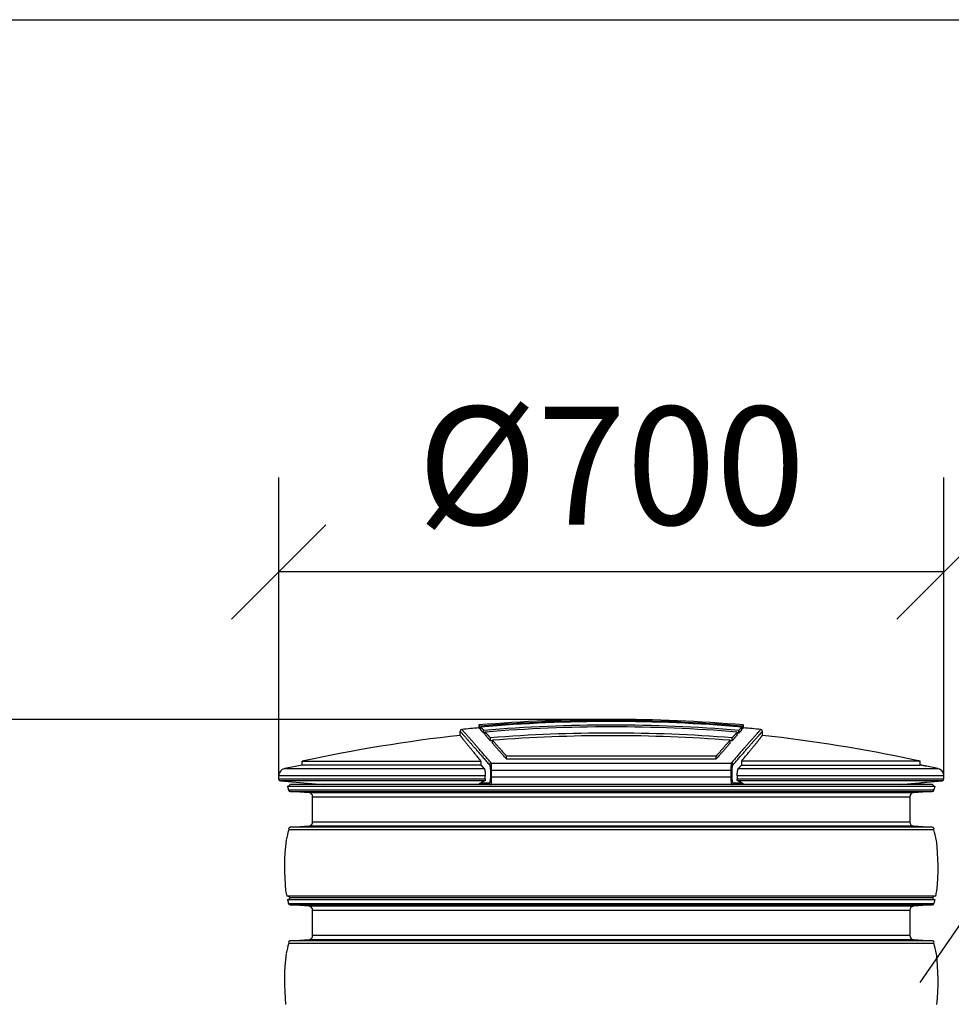
# Model space of a CAD drawing. Extents: x 0 to 21009, y -2 to 14850.
# Drawn here: x 5200 to 6185, y 13808 to 14850 of the extents above; entities that cross this region are included whole.
import ezdxf

# ---------------------------------------------------------------- set-up
doc = ezdxf.new("R2010")
doc.units = 0
doc.header["$LTSCALE"] = 500
doc.header["$PDMODE"] = 32
doc.header["$PDSIZE"] = 1
doc.layers.get('0').update_dxf_attribs({"color": 1, "linetype": 'CONTINUOUS'})
doc.layers.get('DEFPOINTS').update_dxf_attribs({"linetype": 'CONTINUOUS'})
for name, color, linetype in [('LOMAKE', 7, 'CONTINUOUS'), ('MITOITUS', 1, 'CONTINUOUS'), ('VIEHYT', 6, 'CONTINUOUS'), ('VIEMLAIT', 3, 'CONTINUOUS'), ('VIMERK', 7, 'CONTINUOUS')]:
    doc.layers.add(name, color=color, linetype=linetype)
doc.styles.add('SIMPLEX', font='SIMPLEX')
doc.styles.add('SIMPLEX07', font='SIMPLEX', dxfattribs={"width": 0.7})
doc.dimstyles.new('HALKAISIJA', dxfattribs={"dimscale": 50, "dimtxt": 2.5, "dimasz": 2, "dimexe": 2, "dimexo": 0, "dimgap": 1, "dimtad": 1, "dimdec": 0, "dimzin": 12, "dimdsep": 46, "dimtxsty": 'SIMPLEX07', "dimblk": 'OBLIQUE', "dimcen": 0, "dimclrt": 7, "dimadec": 0, "dimazin": 0, "dimtfac": 1, "dimtdec": 0, "dimtmove": 0, "dimatfit": 3, "dimfxl": 0, "dimtolj": 1, "dimtzin": 0, "dimarcsym": 0})
doc.dimstyles.new('NORMAALI', dxfattribs={"dimscale": 50, "dimtxt": 2.5, "dimasz": 2, "dimexe": 2, "dimexo": 0, "dimgap": 1, "dimtad": 1, "dimdec": 0, "dimzin": 12, "dimdsep": 46, "dimtxsty": 'SIMPLEX', "dimblk": 'OBLIQUE', "dimcen": 0, "dimclrt": 7, "dimadec": 0, "dimazin": 3, "dimtfac": 1, "dimtdec": 0, "dimtmove": 0, "dimatfit": 3, "dimfxl": 0, "dimtolj": 1, "dimtzin": 0, "dimarcsym": 0})

# ---------------------------------------------------------------- blocks, each defined once
blk = doc.blocks.new('lomake')
at = {"layer": 'LOMAKE'}
blk.add_line((0, 1), (1, 1), dxfattribs=at)
blk = doc.blocks.new('_Oblique')
at = {"color": 0, "linetype": 'ByBlock', "lineweight": -2}
blk.add_line((-0.5, -0.5), (0.5, 0.5), dxfattribs=at)
blk = doc.blocks.new('*D20')
at = {"layer": 'DEFPOINTS', "color": 0}
for p in [(5473.7, 14265.7), (5473.7, 14046.8), (6177.7, 14046.8)]:
    blk.add_point(p, dxfattribs=at)
at = {"layer": 'MITOITUS', "color": 0, "lineweight": -2}
for p, q in [((5473.7, 14046.8), (5473.7, 14365.7)), ((6177.7, 14046.8), (6177.7, 14365.7)), ((6177.7, 14265.7), (5473.7, 14265.7))]:
    blk.add_line(p, q, dxfattribs=at)
at = {"layer": 'MITOITUS', "color": 0, "lineweight": -2, "xscale": 100, "yscale": 100, "zscale": 100, "rotation": 180}
blk.add_blockref('_Oblique', (5473.7, 14265.7), dxfattribs=at)
at = {"layer": 'MITOITUS', "color": 0, "lineweight": -2, "xscale": 100, "yscale": 100, "zscale": 100}
blk.add_blockref('_Oblique', (6177.7, 14265.7), dxfattribs=at)
at = {"layer": 'MITOITUS', "color": 7, "insert": (5825.7, 14378.2), "char_height": 125, "attachment_point": 5, "style": 'SIMPLEX07'}
blk.add_mtext('\\A1;%%C700', dxfattribs=at)
blk = doc.blocks.new('*D26')
at = {"layer": 'DEFPOINTS', "color": 0}
for p in [(4140.2, 14109.8), (5825.7, 14109.8), (5379.3, 11933.3)]:
    blk.add_point(p, dxfattribs=at)
at = {"layer": 'MITOITUS', "color": 0, "lineweight": -2}
for p, q in [((5825.7, 14109.8), (4040.2, 14109.8)), ((4140.2, 11933.3), (4140.2, 14109.8)), ((5379.3, 11933.3), (4040.2, 11933.3))]:
    blk.add_line(p, q, dxfattribs=at)
at = {"layer": 'MITOITUS', "color": 0, "lineweight": -2, "xscale": 100, "yscale": 100, "zscale": 100}
for p, rotation in [((4140.2, 14109.8), 90), ((4140.2, 11933.3), 270)]:
    blk.add_blockref('_Oblique', p, dxfattribs=dict(at, rotation=rotation))
at = {"layer": 'MITOITUS', "color": 7, "insert": (4027.7, 13021.6), "char_height": 125, "attachment_point": 5, "rotation": 90, "style": 'SIMPLEX'}
blk.add_mtext('\\A1;2170', dxfattribs=at)
blk = doc.blocks.new('Pw_sailio_2m3_paaty')
at = {"layer": 'VIEMLAIT', "flags": 128}
for points in [[(306.4, 2170.5), (306.4, 2170.5), (306.4, 2170.5), (306.4, 2170.4), (306.4, 2170.4), (306.4, 2170.4), (306.5, 2170.4), (306.5, 2170.3), (306.5, 2170.3), (306.6, 2170.3), (306.6, 2170.2), (306.6, 2170.2), (306.7, 2170.1), (306.7, 2170.1), (306.8, 2170), (306.8, 2169.9), (306.9, 2169.9), (307, 2169.8), (307, 2169.8), (307.1, 2169.7), (307.1, 2169.6), (307.2, 2169.5), (307.3, 2169.5), (307.4, 2169.4), (307.4, 2169.3)], [(308.2, 2168.4), (308.3, 2168.3), (308.4, 2168.2), (308.5, 2168.1), (308.6, 2167.9), (308.7, 2167.8), (308.9, 2167.7), (309, 2167.5), (309.1, 2167.4), (309.2, 2167.3), (309.4, 2167.1), (309.5, 2167), (309.6, 2166.8), (309.8, 2166.7), (309.9, 2166.5), (310, 2166.4), (310.2, 2166.2), (310.3, 2166), (310.5, 2165.9), (310.6, 2165.7), (310.8, 2165.5), (310.9, 2165.3), (311.1, 2165.2), (311.3, 2165), (311.4, 2164.8)], [(584.5, 2168.4), (584.4, 2168.3), (584.2, 2168.2), (584.1, 2168.1), (584, 2167.9), (583.9, 2167.8), (583.8, 2167.7), (583.7, 2167.5), (583.6, 2167.4), (583.4, 2167.3), (583.3, 2167.1), (583.2, 2167), (583, 2166.8), (582.9, 2166.7), (582.8, 2166.5), (582.6, 2166.4), (582.5, 2166.2), (582.3, 2166), (582.2, 2165.9), (582, 2165.7), (581.9, 2165.5), (581.7, 2165.3), (581.6, 2165.2), (581.4, 2165), (581.2, 2164.8)], [(586.3, 2170.5), (586.3, 2170.5), (586.3, 2170.5), (586.3, 2170.4), (586.2, 2170.4), (586.2, 2170.4), (586.2, 2170.4), (586.2, 2170.3), (586.1, 2170.3), (586.1, 2170.3), (586, 2170.2), (586, 2170.2), (586, 2170.1), (585.9, 2170.1), (585.9, 2170), (585.8, 2169.9), (585.8, 2169.9), (585.7, 2169.8), (585.6, 2169.8), (585.6, 2169.7), (585.5, 2169.6), (585.4, 2169.5), (585.4, 2169.5), (585.3, 2169.4), (585.2, 2169.3)], [(286.3, 2163.9), (286.3, 2163.9), (286.4, 2163.8), (286.4, 2163.8), (286.4, 2163.7), (286.5, 2163.7), (286.6, 2163.6), (286.6, 2163.5), (286.7, 2163.4), (286.8, 2163.3), (287, 2163.2), (287.1, 2163), (287.2, 2162.8), (287.4, 2162.7), (287.6, 2162.5), (287.7, 2162.3), (287.9, 2162.1), (288.1, 2161.8), (288.4, 2161.6), (288.6, 2161.3), (288.8, 2161), (289.1, 2160.7), (289.4, 2160.4), (289.6, 2160.1), (289.9, 2159.8), (290.2, 2159.4), (290.6, 2159.1), (290.9, 2158.7), (291.2, 2158.3), (291.6, 2157.9), (292, 2157.5), (292.3, 2157.1), (292.7, 2156.6), (293.1, 2156.2), (293.6, 2155.7), (294, 2155.2), (294.4, 2154.7), (294.9, 2154.2), (295.4, 2153.7), (295.8, 2153.1), (296.3, 2152.6), (296.8, 2152), (297.3, 2151.4), (297.9, 2150.8), (298.4, 2150.2), (299, 2149.6), (299.5, 2148.9), (300.1, 2148.3), (300.7, 2147.6), (301.3, 2146.9), (301.9, 2146.2), (302.5, 2145.5), (303.2, 2144.8), (303.8, 2144), (304.5, 2143.3), (305.1, 2142.5), (305.8, 2141.7), (306.5, 2140.9), (307.2, 2140.1), (307.9, 2139.3), (308.7, 2138.5), (309.4, 2137.6), (310.2, 2136.8), (310.9, 2135.9), (311.7, 2135), (312.5, 2134.1), (313.3, 2133.2), (314.1, 2132.2), (314.9, 2131.3), (315.8, 2130.3), (316.6, 2129.4), (317.5, 2128.4)], [(286.3, 2159.5), (286.3, 2159.5), (286.4, 2159.5), (286.4, 2159.5), (286.4, 2159.4), (286.5, 2159.3), (286.6, 2159.2), (286.6, 2159.1), (286.7, 2159), (286.8, 2158.9), (287, 2158.7), (287.1, 2158.6), (287.3, 2158.4), (287.4, 2158.2), (287.6, 2157.9), (287.8, 2157.7), (288, 2157.5), (288.2, 2157.2), (288.4, 2156.9), (288.6, 2156.6), (288.9, 2156.3), (289.2, 2156), (289.4, 2155.6), (289.7, 2155.3), (290, 2154.9), (290.3, 2154.5), (290.7, 2154.1), (291, 2153.7), (291.4, 2153.2), (291.7, 2152.8), (292.1, 2152.3), (292.5, 2151.8), (292.9, 2151.3), (293.3, 2150.8), (293.7, 2150.3), (294.2, 2149.7), (294.6, 2149.2), (295.1, 2148.6), (295.6, 2148), (296.1, 2147.4), (296.6, 2146.8), (297.1, 2146.1), (297.6, 2145.5), (298.1, 2144.8), (298.7, 2144.1), (299.3, 2143.4), (299.8, 2142.7), (300.4, 2142), (301, 2141.3), (301.6, 2140.5), (302.3, 2139.7), (302.9, 2139), (303.5, 2138.2), (304.2, 2137.4), (304.9, 2136.5), (305.6, 2135.7), (306.3, 2134.8), (307, 2134), (307.7, 2133.1), (308.4, 2132.2)], [(319.3, 2130.3), (318.4, 2131.3), (317.6, 2132.3), (316.7, 2133.3), (315.9, 2134.2), (315.1, 2135.1), (314.3, 2136.1), (313.5, 2137), (312.7, 2137.8), (312, 2138.7), (311.2, 2139.6), (310.5, 2140.4), (309.7, 2141.3), (309, 2142.1), (308.3, 2142.9), (307.6, 2143.7), (306.9, 2144.5), (306.3, 2145.3), (305.6, 2146), (305, 2146.7), (304.3, 2147.5), (303.7, 2148.2), (303.1, 2148.9), (302.5, 2149.6), (301.9, 2150.2), (301.3, 2150.9), (300.8, 2151.5), (300.2, 2152.2), (299.7, 2152.8), (299.2, 2153.4), (298.6, 2154), (298.1, 2154.5), (297.6, 2155.1), (297.2, 2155.6), (296.7, 2156.2), (296.2, 2156.7), (295.8, 2157.2), (295.4, 2157.7), (294.9, 2158.1), (294.5, 2158.6), (294.1, 2159.1), (293.8, 2159.5), (293.4, 2159.9), (293, 2160.3), (292.7, 2160.7), (292.4, 2161.1), (292, 2161.4), (291.7, 2161.8), (291.4, 2162.1), (291.2, 2162.4), (290.9, 2162.7), (290.6, 2163), (290.4, 2163.3), (290.2, 2163.6), (289.9, 2163.8), (289.7, 2164), (289.5, 2164.3), (289.4, 2164.5), (289.2, 2164.7), (289, 2164.8), (288.9, 2165), (288.8, 2165.1), (288.6, 2165.3), (288.5, 2165.4), (288.4, 2165.5), (288.4, 2165.6), (288.3, 2165.7), (288.2, 2165.7), (288.2, 2165.8), (288.2, 2165.8), (288.1, 2165.8), (288.1, 2165.9)], [(311.4, 2161.8), (311.3, 2161.9), (311.1, 2162.1), (310.9, 2162.3), (310.8, 2162.5), (310.6, 2162.7), (310.5, 2162.8), (310.3, 2163), (310.2, 2163.2), (310, 2163.3), (309.9, 2163.5), (309.8, 2163.7), (309.6, 2163.8), (309.5, 2164), (309.4, 2164.1), (309.2, 2164.2), (309.1, 2164.4), (309, 2164.5), (308.9, 2164.7), (308.7, 2164.8), (308.6, 2164.9), (308.5, 2165), (308.4, 2165.2), (308.3, 2165.3), (308.2, 2165.4)], [(313, 2163), (313.2, 2162.8), (313.4, 2162.6), (313.6, 2162.4), (313.8, 2162.1), (314, 2161.9), (314.2, 2161.7), (314.4, 2161.4), (314.6, 2161.2), (314.8, 2161), (315, 2160.7), (315.3, 2160.5), (315.5, 2160.2), (315.7, 2160), (315.9, 2159.7), (316.2, 2159.4), (316.4, 2159.2), (316.6, 2158.9), (316.9, 2158.6), (317.1, 2158.4), (317.4, 2158.1), (317.6, 2157.8), (317.9, 2157.5), (318.1, 2157.2), (318.4, 2156.9)], [(318.4, 2153.9), (318.1, 2154.2), (317.9, 2154.5), (317.6, 2154.8), (317.4, 2155), (317.1, 2155.3), (316.9, 2155.6), (316.6, 2155.9), (316.4, 2156.1), (316.2, 2156.4), (315.9, 2156.7), (315.7, 2156.9), (315.5, 2157.2), (315.3, 2157.4), (315, 2157.7), (314.8, 2157.9), (314.6, 2158.2), (314.4, 2158.4), (314.2, 2158.7), (314, 2158.9), (313.8, 2159.1), (313.6, 2159.4), (313.4, 2159.6), (313.2, 2159.8), (313, 2160)], [(604.5, 2165.9), (604.5, 2165.8), (604.5, 2165.8), (604.5, 2165.8), (604.4, 2165.7), (604.4, 2165.7), (604.3, 2165.6), (604.2, 2165.5), (604.1, 2165.4), (604, 2165.3), (603.9, 2165.1), (603.8, 2165), (603.6, 2164.8), (603.5, 2164.7), (603.3, 2164.5), (603.1, 2164.3), (602.9, 2164), (602.7, 2163.8), (602.5, 2163.6), (602.3, 2163.3), (602, 2163), (601.8, 2162.7), (601.5, 2162.4), (601.2, 2162.1), (600.9, 2161.8), (600.6, 2161.4), (600.3, 2161.1), (600, 2160.7), (599.6, 2160.3), (599.3, 2159.9), (598.9, 2159.5), (598.5, 2159.1), (598.1, 2158.6), (597.7, 2158.1), (597.3, 2157.7), (596.9, 2157.2), (596.4, 2156.7), (596, 2156.2), (595.5, 2155.6), (595, 2155.1), (594.5, 2154.5), (594, 2154), (593.5, 2153.4), (593, 2152.8), (592.4, 2152.2), (591.9, 2151.5), (591.3, 2150.9), (590.7, 2150.2), (590.2, 2149.6), (589.6, 2148.9), (588.9, 2148.2), (588.3, 2147.5), (587.7, 2146.7), (587, 2146), (586.4, 2145.3), (585.7, 2144.5), (585, 2143.7), (584.3, 2142.9), (583.6, 2142.1), (582.9, 2141.3), (582.2, 2140.4), (581.4, 2139.6), (580.7, 2138.7), (579.9, 2137.8), (579.1, 2137), (578.4, 2136.1), (577.6, 2135.1), (576.7, 2134.2), (575.9, 2133.3), (575.1, 2132.3), (574.2, 2131.3), (573.4, 2130.3)], [(579.7, 2163), (579.5, 2162.8), (579.3, 2162.6), (579.1, 2162.4), (578.9, 2162.1), (578.7, 2161.9), (578.5, 2161.7), (578.3, 2161.4), (578.1, 2161.2), (577.8, 2161), (577.6, 2160.7), (577.4, 2160.5), (577.2, 2160.2), (577, 2160), (576.7, 2159.7), (576.5, 2159.4), (576.3, 2159.2), (576, 2158.9), (575.8, 2158.6), (575.5, 2158.4), (575.3, 2158.1), (575, 2157.8), (574.8, 2157.5), (574.5, 2157.2), (574.3, 2156.9)], [(579.7, 2160), (579.5, 2159.8), (579.3, 2159.6), (579.1, 2159.4), (578.9, 2159.1), (578.7, 2158.9), (578.5, 2158.7), (578.3, 2158.4), (578.1, 2158.2), (577.8, 2157.9), (577.6, 2157.7), (577.4, 2157.4), (577.2, 2157.2), (576.9, 2156.9), (576.7, 2156.7), (576.5, 2156.4), (576.3, 2156.1), (576, 2155.9), (575.8, 2155.6), (575.5, 2155.3), (575.3, 2155), (575, 2154.8), (574.8, 2154.5), (574.5, 2154.2), (574.3, 2153.9)], [(575.2, 2128.4), (576.1, 2129.4), (576.9, 2130.3), (577.7, 2131.3), (578.6, 2132.2), (579.4, 2133.2), (580.2, 2134.1), (581, 2135), (581.7, 2135.9), (582.5, 2136.8), (583.2, 2137.6), (584, 2138.5), (584.7, 2139.3), (585.4, 2140.1), (586.1, 2140.9), (586.8, 2141.7), (587.5, 2142.5), (588.2, 2143.3), (588.9, 2144), (589.5, 2144.8), (590.1, 2145.5), (590.8, 2146.2), (591.4, 2146.9), (592, 2147.6), (592.6, 2148.3), (593.1, 2148.9), (593.7, 2149.6), (594.2, 2150.2), (594.8, 2150.8), (595.3, 2151.4), (595.8, 2152), (596.3, 2152.6), (596.8, 2153.1), (597.3, 2153.7), (597.8, 2154.2), (598.2, 2154.7), (598.7, 2155.2), (599.1, 2155.7), (599.5, 2156.2), (599.9, 2156.6), (600.3, 2157.1), (600.7, 2157.5), (601.1, 2157.9), (601.4, 2158.3), (601.8, 2158.7), (602.1, 2159.1), (602.4, 2159.4), (602.7, 2159.8), (603, 2160.1), (603.3, 2160.4), (603.6, 2160.7), (603.8, 2161), (604.1, 2161.3), (604.3, 2161.6), (604.5, 2161.8), (604.7, 2162.1), (604.9, 2162.3), (605.1, 2162.5), (605.3, 2162.7), (605.4, 2162.8), (605.6, 2163), (605.7, 2163.2), (605.8, 2163.3), (605.9, 2163.4), (606, 2163.5), (606.1, 2163.6), (606.2, 2163.7), (606.2, 2163.7), (606.3, 2163.8), (606.3, 2163.8), (606.3, 2163.9), (606.3, 2163.9)], [(584.5, 2165.4), (584.4, 2165.3), (584.2, 2165.2), (584.1, 2165), (584, 2164.9), (583.9, 2164.8), (583.8, 2164.7), (583.7, 2164.5), (583.6, 2164.4), (583.4, 2164.2), (583.3, 2164.1), (583.2, 2164), (583, 2163.8), (582.9, 2163.6), (582.8, 2163.5), (582.6, 2163.3), (582.5, 2163.2), (582.3, 2163), (582.2, 2162.8), (582, 2162.7), (581.9, 2162.5), (581.7, 2162.3), (581.6, 2162.1), (581.4, 2161.9), (581.2, 2161.8)], [(584.2, 2132.2), (585, 2133.1), (585.7, 2134), (586.4, 2134.8), (587.1, 2135.7), (587.8, 2136.5), (588.5, 2137.4), (589.1, 2138.2), (589.8, 2139), (590.4, 2139.8), (591, 2140.5), (591.6, 2141.3), (592.2, 2142), (592.8, 2142.7), (593.4, 2143.4), (594, 2144.1), (594.5, 2144.8), (595.1, 2145.5), (595.6, 2146.1), (596.1, 2146.8), (596.6, 2147.4), (597.1, 2148), (597.6, 2148.6), (598, 2149.2), (598.5, 2149.7), (598.9, 2150.3), (599.4, 2150.8), (599.8, 2151.3), (600.2, 2151.8), (600.6, 2152.3), (600.9, 2152.8), (601.3, 2153.2), (601.7, 2153.7), (602, 2154.1), (602.3, 2154.5), (602.6, 2154.9), (602.9, 2155.3), (603.2, 2155.6), (603.5, 2156), (603.8, 2156.3), (604, 2156.6), (604.2, 2156.9), (604.5, 2157.2), (604.7, 2157.5), (604.9, 2157.7), (605.1, 2157.9), (605.2, 2158.2), (605.4, 2158.4), (605.6, 2158.6), (605.7, 2158.7), (605.8, 2158.9), (605.9, 2159), (606, 2159.1), (606.1, 2159.2), (606.2, 2159.3), (606.2, 2159.4), (606.3, 2159.5), (606.3, 2159.5), (606.3, 2159.5), (606.3, 2159.5)], [(320.7, 2154.3), (321.2, 2153.7), (321.7, 2153.1), (322.3, 2152.5), (322.8, 2151.9), (323.3, 2151.3), (323.9, 2150.7), (324.5, 2150), (325, 2149.4), (325.6, 2148.7), (326.2, 2148), (326.8, 2147.4), (327.4, 2146.7), (328, 2146), (328.6, 2145.3), (329.3, 2144.5), (329.9, 2143.8), (330.5, 2143.1), (331.2, 2142.3), (331.8, 2141.6), (332.5, 2140.8), (333.2, 2140.1), (333.9, 2139.3), (334.6, 2138.5), (335.2, 2137.7)], [(335.2, 2134.6), (334.6, 2135.4), (333.9, 2136.2), (333.2, 2137), (332.5, 2137.8), (331.9, 2138.5), (331.2, 2139.3), (330.5, 2140), (329.9, 2140.8), (329.3, 2141.5), (328.6, 2142.2), (328, 2142.9), (327.4, 2143.6), (326.8, 2144.3), (326.2, 2145), (325.6, 2145.7), (325, 2146.3), (324.4, 2147), (323.9, 2147.6), (323.3, 2148.3), (322.8, 2148.9), (322.2, 2149.5), (321.7, 2150.1), (321.2, 2150.7), (320.7, 2151.3)], [(572, 2154.3), (571.5, 2153.7), (570.9, 2153.1), (570.4, 2152.5), (569.9, 2151.9), (569.3, 2151.3), (568.8, 2150.7), (568.2, 2150), (567.6, 2149.4), (567, 2148.7), (566.5, 2148), (565.9, 2147.4), (565.3, 2146.7), (564.6, 2146), (564, 2145.3), (563.4, 2144.5), (562.8, 2143.8), (562.1, 2143.1), (561.5, 2142.3), (560.8, 2141.6), (560.1, 2140.8), (559.5, 2140.1), (558.8, 2139.3), (558.1, 2138.5), (557.4, 2137.7)], [(572, 2151.3), (571.5, 2150.7), (570.9, 2150.1), (570.4, 2149.5), (569.9, 2148.9), (569.3, 2148.3), (568.8, 2147.6), (568.2, 2147), (567.6, 2146.3), (567.1, 2145.7), (566.5, 2145), (565.9, 2144.3), (565.3, 2143.6), (564.6, 2142.9), (564, 2142.2), (563.4, 2141.5), (562.8, 2140.8), (562.1, 2140), (561.5, 2139.3), (560.8, 2138.5), (560.1, 2137.8), (559.5, 2137), (558.8, 2136.2), (558.1, 2135.4), (557.4, 2134.6)], [(308.4, 2128.2), (308.6, 2128), (308.7, 2127.9), (308.8, 2127.7), (309, 2127.6), (309.1, 2127.4), (309.3, 2127.3), (309.4, 2127.1), (309.5, 2127), (309.7, 2126.8), (309.8, 2126.7), (309.9, 2126.5), (310.1, 2126.4), (310.2, 2126.2), (310.4, 2126.1), (310.5, 2125.9), (310.7, 2125.8), (310.8, 2125.6), (310.9, 2125.5), (311.1, 2125.3), (311.2, 2125.2), (311.4, 2125), (311.5, 2124.9), (311.7, 2124.7), (311.8, 2124.6)], [(317.5, 2128.4), (317.5, 2128.3), (317.6, 2128.2), (317.6, 2128.1), (317.7, 2128), (317.8, 2127.8), (317.8, 2127.7), (317.9, 2127.5), (317.9, 2127.3), (318, 2127.1), (318, 2126.9), (318.1, 2126.6), (318.1, 2126.4), (318.2, 2126.1), (318.2, 2125.8), (318.2, 2125.6), (318.3, 2125.3), (318.3, 2124.9), (318.3, 2124.6), (318.3, 2124.3), (318.4, 2123.9), (318.4, 2123.6), (318.4, 2123.2), (318.4, 2122.9), (318.4, 2122.5)], [(319.7, 2122.5), (319.7, 2123), (319.7, 2123.5), (319.7, 2124), (319.7, 2124.4), (319.7, 2124.9), (319.7, 2125.3), (319.7, 2125.7), (319.6, 2126.2), (319.6, 2126.6), (319.6, 2126.9), (319.6, 2127.3), (319.6, 2127.7), (319.5, 2128), (319.5, 2128.3), (319.5, 2128.6), (319.5, 2128.9), (319.5, 2129.1), (319.4, 2129.4), (319.4, 2129.6), (319.4, 2129.8), (319.4, 2129.9), (319.3, 2130.1), (319.3, 2130.2), (319.3, 2130.3)], [(573.4, 2130.3), (573.4, 2130.2), (573.3, 2130.1), (573.3, 2129.9), (573.3, 2129.8), (573.3, 2129.6), (573.2, 2129.4), (573.2, 2129.1), (573.2, 2128.9), (573.2, 2128.6), (573.1, 2128.3), (573.1, 2128), (573.1, 2127.7), (573.1, 2127.3), (573, 2126.9), (573, 2126.6), (573, 2126.2), (573, 2125.7), (573, 2125.3), (573, 2124.9), (573, 2124.4), (573, 2124), (573, 2123.5), (573, 2123), (573, 2122.5)], [(574.3, 2122.5), (574.3, 2122.9), (574.3, 2123.2), (574.3, 2123.6), (574.3, 2123.9), (574.3, 2124.3), (574.3, 2124.6), (574.4, 2124.9), (574.4, 2125.3), (574.4, 2125.6), (574.5, 2125.8), (574.5, 2126.1), (574.5, 2126.4), (574.6, 2126.6), (574.6, 2126.9), (574.7, 2127.1), (574.7, 2127.3), (574.8, 2127.5), (574.8, 2127.7), (574.9, 2127.8), (575, 2128), (575, 2128.1), (575.1, 2128.2), (575.1, 2128.3), (575.2, 2128.4)], [(580.8, 2124.6), (581, 2124.7), (581.1, 2124.9), (581.3, 2125), (581.4, 2125.2), (581.6, 2125.3), (581.7, 2125.5), (581.9, 2125.6), (582, 2125.8), (582.1, 2125.9), (582.3, 2126.1), (582.4, 2126.2), (582.6, 2126.4), (582.7, 2126.5), (582.8, 2126.7), (583, 2126.8), (583.1, 2127), (583.3, 2127.1), (583.4, 2127.3), (583.5, 2127.4), (583.7, 2127.6), (583.8, 2127.7), (584, 2127.9), (584.1, 2128), (584.2, 2128.2)], [(771.3, 2132.6), (771.4, 2132.6), (771.5, 2132.6), (771.6, 2132.5), (771.6, 2132.5), (771.7, 2132.5), (771.8, 2132.5), (771.9, 2132.5), (771.9, 2132.5), (772, 2132.4), (772.1, 2132.4), (772.2, 2132.4), (772.3, 2132.4), (772.3, 2132.4), (772.4, 2132.4), (772.5, 2132.3), (772.6, 2132.3), (772.6, 2132.3), (772.7, 2132.3), (772.8, 2132.3), (772.9, 2132.3), (773, 2132.2), (773, 2132.2), (773.1, 2132.2), (773.2, 2132.2)], [(773.2, 2132.2), (773.1, 2132.2), (773, 2132.2), (773, 2132.2), (772.9, 2132.3), (772.8, 2132.3), (772.7, 2132.3), (772.6, 2132.3), (772.6, 2132.3), (772.5, 2132.3), (772.4, 2132.4), (772.3, 2132.4), (772.3, 2132.4), (772.2, 2132.4), (772.1, 2132.4), (772, 2132.4), (771.9, 2132.5), (771.9, 2132.5), (771.8, 2132.5), (771.7, 2132.5), (771.6, 2132.5), (771.6, 2132.5), (771.5, 2132.6), (771.4, 2132.6), (771.3, 2132.6)], [(776.3, 2127.6), (776.2, 2127.6), (776, 2127.7), (775.9, 2127.7), (775.7, 2127.7), (775.6, 2127.7), (775.4, 2127.8), (775.3, 2127.8), (775.2, 2127.8), (775, 2127.9), (774.9, 2127.9), (774.7, 2127.9), (774.6, 2127.9), (774.4, 2128), (774.3, 2128), (774.2, 2128), (774, 2128), (773.9, 2128.1), (773.8, 2128.1), (773.7, 2128.1), (773.6, 2128.1), (773.5, 2128.2), (773.4, 2128.2), (773.3, 2128.2), (773.2, 2128.2)], [(780.3, 2126.8), (780.3, 2126.8), (780.3, 2126.8), (780.3, 2126.8), (780.2, 2126.8), (780.1, 2126.9), (780.1, 2126.9), (780, 2126.9), (779.9, 2126.9), (779.7, 2126.9), (779.6, 2127), (779.4, 2127), (779.3, 2127), (779.1, 2127.1), (779, 2127.1), (778.8, 2127.1), (778.6, 2127.2), (778.4, 2127.2), (778.1, 2127.2), (777.9, 2127.3), (777.7, 2127.3), (777.5, 2127.4), (777.2, 2127.4), (777, 2127.5), (776.7, 2127.5)], [(311.8, 2124.6), (311.9, 2124.5), (312, 2124.4), (312, 2124.2), (312.1, 2124.1), (312.2, 2123.9), (312.3, 2123.7), (312.3, 2123.5), (312.4, 2123.2), (312.5, 2122.9), (312.5, 2122.7), (312.6, 2122.3), (312.7, 2122), (312.7, 2121.6), (312.8, 2121.3), (312.8, 2120.9), (312.9, 2120.5), (312.9, 2120), (312.9, 2119.6), (313, 2119.1), (313, 2118.7), (313, 2118.2), (313, 2117.7), (313, 2117.2), (313, 2116.7)], [(318.4, 2115.5), (318.4, 2115.1), (318.4, 2114.7), (318.4, 2114.2), (318.4, 2113.8), (318.3, 2113.4), (318.3, 2113.1), (318.3, 2112.7), (318.2, 2112.3), (318.2, 2112), (318.1, 2111.7), (318.1, 2111.4), (318, 2111.1), (317.9, 2110.8), (317.9, 2110.6), (317.8, 2110.4), (317.8, 2110.2), (317.7, 2110), (317.6, 2109.9), (317.5, 2109.8), (317.5, 2109.7), (317.4, 2109.6), (317.3, 2109.5), (317.3, 2109.5), (317.2, 2109.5)], [(319.1, 2107.5), (319.2, 2107.5), (319.2, 2107.6), (319.2, 2107.6), (319.3, 2107.7), (319.3, 2107.9), (319.3, 2108), (319.4, 2108.2), (319.4, 2108.5), (319.4, 2108.7), (319.5, 2109), (319.5, 2109.3), (319.5, 2109.6), (319.5, 2110), (319.6, 2110.4), (319.6, 2110.8), (319.6, 2111.3), (319.6, 2111.7), (319.7, 2112.2), (319.7, 2112.7), (319.7, 2113.3), (319.7, 2113.8), (319.7, 2114.4), (319.7, 2114.9), (319.7, 2115.5)], [(573, 2115.5), (573, 2114.9), (573, 2114.4), (573, 2113.8), (573, 2113.3), (573, 2112.7), (573, 2112.2), (573, 2111.7), (573, 2111.3), (573.1, 2110.8), (573.1, 2110.4), (573.1, 2110), (573.1, 2109.6), (573.2, 2109.3), (573.2, 2109), (573.2, 2108.7), (573.3, 2108.5), (573.3, 2108.2), (573.3, 2108), (573.3, 2107.9), (573.4, 2107.7), (573.4, 2107.6), (573.4, 2107.6), (573.5, 2107.5), (573.5, 2107.5)], [(575.5, 2109.5), (575.4, 2109.5), (575.3, 2109.5), (575.3, 2109.6), (575.2, 2109.7), (575.1, 2109.8), (575, 2109.9), (575, 2110), (574.9, 2110.2), (574.8, 2110.4), (574.8, 2110.6), (574.7, 2110.8), (574.6, 2111.1), (574.6, 2111.4), (574.5, 2111.7), (574.5, 2112), (574.4, 2112.3), (574.4, 2112.7), (574.4, 2113.1), (574.3, 2113.4), (574.3, 2113.8), (574.3, 2114.2), (574.3, 2114.7), (574.3, 2115.1), (574.3, 2115.5)], [(579.6, 2116.7), (579.6, 2117.2), (579.6, 2117.7), (579.6, 2118.2), (579.7, 2118.7), (579.7, 2119.1), (579.7, 2119.6), (579.8, 2120), (579.8, 2120.5), (579.8, 2120.9), (579.9, 2121.3), (579.9, 2121.6), (580, 2122), (580.1, 2122.3), (580.1, 2122.7), (580.2, 2122.9), (580.2, 2123.2), (580.3, 2123.5), (580.4, 2123.7), (580.5, 2123.9), (580.5, 2124.1), (580.6, 2124.2), (580.7, 2124.4), (580.8, 2124.5), (580.8, 2124.6)], [(306.8, 2107.5), (306.4, 2107.6), (306.3, 2107.7), (306.2, 2107.8), (306.3, 2107.9), (306.3, 2108), (306.4, 2108.1), (306.5, 2108.2), (306.6, 2108.3), (306.6, 2108.3), (306.7, 2108.4), (306.8, 2108.5), (306.9, 2108.5), (307, 2108.6), (307.1, 2108.7), (307.2, 2108.8), (307.3, 2108.8), (307.5, 2108.9), (307.6, 2109), (307.7, 2109.1), (307.9, 2109.2), (308, 2109.3), (308.2, 2109.3), (308.4, 2109.4), (308.5, 2109.5)], [(312.7, 2111.5), (312.5, 2111.4), (312.3, 2111.3), (312.2, 2111.3), (312, 2111.2), (311.8, 2111.1), (311.6, 2111), (311.4, 2110.9), (311.3, 2110.8), (311.1, 2110.8), (310.9, 2110.7), (310.7, 2110.6), (310.6, 2110.5), (310.4, 2110.4), (310.2, 2110.3), (310.1, 2110.3), (309.9, 2110.2), (309.7, 2110.1), (309.5, 2110), (309.4, 2109.9), (309.2, 2109.8), (309, 2109.8), (308.9, 2109.7), (308.7, 2109.6), (308.5, 2109.5)], [(313, 2113.5), (313, 2113.4), (313, 2113.2), (313, 2113.1), (313, 2113), (313, 2112.9), (313, 2112.7), (313, 2112.6), (313, 2112.5), (313, 2112.4), (313, 2112.3), (312.9, 2112.2), (312.9, 2112.1), (312.9, 2112), (312.9, 2111.9), (312.9, 2111.9), (312.9, 2111.8), (312.8, 2111.7), (312.8, 2111.7), (312.8, 2111.6), (312.8, 2111.6), (312.8, 2111.6), (312.7, 2111.5), (312.7, 2111.5), (312.7, 2111.5)], [(580, 2111.5), (579.9, 2111.5), (579.9, 2111.5), (579.9, 2111.6), (579.9, 2111.6), (579.9, 2111.6), (579.8, 2111.7), (579.8, 2111.7), (579.8, 2111.8), (579.8, 2111.9), (579.8, 2111.9), (579.7, 2112), (579.7, 2112.1), (579.7, 2112.2), (579.7, 2112.3), (579.7, 2112.4), (579.7, 2112.5), (579.7, 2112.6), (579.6, 2112.7), (579.6, 2112.9), (579.6, 2113), (579.6, 2113.1), (579.6, 2113.2), (579.6, 2113.4), (579.6, 2113.5)], [(584.1, 2109.5), (584, 2109.6), (583.8, 2109.7), (583.6, 2109.8), (583.5, 2109.8), (583.3, 2109.9), (583.1, 2110), (582.9, 2110.1), (582.8, 2110.2), (582.6, 2110.3), (582.4, 2110.3), (582.3, 2110.4), (582.1, 2110.5), (581.9, 2110.6), (581.7, 2110.7), (581.6, 2110.8), (581.4, 2110.8), (581.2, 2110.9), (581, 2111), (580.9, 2111.1), (580.7, 2111.2), (580.5, 2111.3), (580.3, 2111.3), (580.1, 2111.4), (580, 2111.5)], [(584.1, 2109.5), (584.4, 2109.4), (584.6, 2109.3), (584.8, 2109.2), (585, 2109), (585.2, 2108.9), (585.4, 2108.8), (585.5, 2108.7), (585.7, 2108.6), (585.8, 2108.5), (585.9, 2108.4), (586.1, 2108.3), (586.2, 2108.2), (586.2, 2108.1), (586.3, 2108), (586.4, 2108), (586.4, 2107.9), (586.4, 2107.8), (586.4, 2107.8), (586.4, 2107.7), (586.4, 2107.7), (586.3, 2107.6), (586.3, 2107.6), (586.1, 2107.5), (585.8, 2107.5)], [(772.3, 2109.4), (772.3, 2109.4), (772.4, 2109.4), (772.4, 2109.4), (772.5, 2109.4), (772.5, 2109.4), (772.6, 2109.4), (772.7, 2109.4), (772.9, 2109.4), (773, 2109.4), (773.2, 2109.4), (773.3, 2109.5), (773.5, 2109.5), (773.7, 2109.5), (773.9, 2109.5), (774.1, 2109.5), (774.3, 2109.5), (774.5, 2109.6), (774.8, 2109.6), (775, 2109.6), (775.3, 2109.6), (775.5, 2109.7), (775.8, 2109.7), (776, 2109.7), (776.3, 2109.7)], [(776.3, 2109.7), (776.5, 2109.7), (776.8, 2109.8), (777.1, 2109.8), (777.3, 2109.8), (777.6, 2109.8), (777.8, 2109.9), (778.1, 2109.9), (778.3, 2109.9), (778.5, 2109.9), (778.7, 2109.9), (778.9, 2110), (779.1, 2110), (779.3, 2110), (779.5, 2110), (779.6, 2110), (779.8, 2110), (779.9, 2110), (780, 2110), (780.1, 2110.1), (780.2, 2110.1), (780.3, 2110.1), (780.3, 2110.1), (780.3, 2110.1), (780.3, 2110.1)]]:
    blk.add_lwpolyline(points, dxfattribs=at)
at = {"layer": 'VIEMLAIT'}
for points in [[(306.4, 2167.5), (306.4, 2170.5)], [(307.4, 2166.3), (306.4, 2167.5)], [(307.4, 2166.3), (307.4, 2169.3)], [(308.2, 2165.4), (308.2, 2168.4)], [(584.5, 2165.4), (584.5, 2168.4)], [(585.2, 2166.3), (585.2, 2169.3)], [(586.3, 2167.5), (585.2, 2166.3)], [(586.3, 2167.5), (586.3, 2170.5)], [(286.3, 2159.5), (286.3, 2163.9)], [(311.4, 2161.8), (311.4, 2164.8)], [(313, 2160), (313, 2163)], [(318.4, 2153.9), (318.4, 2156.9)], [(574.3, 2153.9), (574.3, 2156.9)], [(579.7, 2160), (579.7, 2163)], [(581.2, 2161.8), (581.2, 2164.8)], [(606.3, 2159.5), (606.3, 2163.9)], [(320.7, 2151.3), (320.7, 2154.3)], [(572, 2151.3), (572, 2154.3)], [(119.3, 2128.2), (119.3, 2132.2), (308.4, 2132.2), (308.4, 2128.2), (119.3, 2128.2), (100.8, 2124.6), (311.8, 2124.6)], [(319.3, 2130.3), (573.4, 2130.3)], [(580.8, 2124.6), (791.9, 2124.6), (780.3, 2126.8)], [(771.3, 2132.6), (766.3, 2133.7)], [(573, 2115.5), (574.3, 2115.5), (574.3, 2122.5), (573, 2122.5), (573, 2115.5), (319.7, 2115.5), (319.7, 2122.5), (318.4, 2122.5), (318.4, 2115.5), (319.7, 2115.5)], [(573, 2122.5), (319.7, 2122.5)], [(312.7, 2111.5), (96.2, 2111.5), (141.3, 2107.5)], [(788.9, 2105.6), (103.7, 2105.6)], [(573.5, 2107.5), (319.1, 2107.5), (313, 2107.5), (106.3, 2107.5)], [(308.5, 2109.5), (317.2, 2109.5)], [(786.3, 2107.5), (579.7, 2107.5), (573.5, 2107.5)], [(575.5, 2109.5), (584.1, 2109.5)], [(780.3, 2110.1), (796.5, 2111.5), (580, 2111.5)], [(751.3, 2107.5), (772.3, 2109.4)], [(787.8, 2101.5), (104.8, 2101.5)], [(787.7, 2059.5), (105, 2059.5)], [(789.8, 1989.5), (102.9, 1989.5)], [(788.9, 1985.6), (103.7, 1985.6)], [(787.8, 1981.5), (104.8, 1981.5)], [(786.3, 1987.5), (106.3, 1987.5)], [(787.7, 1939.5), (105, 1939.5)]]:
    blk.add_lwpolyline(points, dxfattribs=at)
for points in [[(335.2, 2137.7), (335.2, 2134.6), (557.4, 2134.6), (557.4, 2137.7)], [(773.2, 2132.2), (584.2, 2132.2), (584.2, 2128.2), (773.2, 2128.2)], [(776.3, 2127.6), (776.7, 2127.5)], [(94.3, 2116.7), (94.3, 2113.5), (313, 2113.5), (313, 2116.7)], [(798.3, 2116.7), (579.6, 2116.7), (579.6, 2113.5), (798.3, 2113.5)], [(106.6, 2100.1), (786, 2100.1), (766, 2098.7), (126.6, 2098.7)], [(130.3, 2094.7), (762.3, 2094.7), (762.3, 2067.7), (130.3, 2067.7)], [(126.6, 2063.7), (766, 2063.7), (786, 2062.3), (106.7, 2062.3)], [(106.6, 1980.1), (786, 1980.1), (766, 1978.7), (126.6, 1978.7)], [(130.3, 1974.7), (762.3, 1974.7), (762.3, 1947.7), (130.3, 1947.7)], [(126.6, 1943.7), (766, 1943.7), (786, 1942.3), (106.7, 1942.3)]]:
    blk.add_lwpolyline(points, close=True, dxfattribs=at)
for centre, radius, start, end in [((446.3, 533.5), 1640, 94.8962, 95.5353), ((446.3, 533.5), 1643, 85.1127, 94.8873), ((446.3, 533.5), 1641.7, 85.1465, 94.8535), ((446.3, 533.5), 1640.7, 85.1707, 94.8293), ((446.3, 533.5), 1636.9, 85.2726, 94.7274), ((446.3, 533.5), 1635, 85.3214, 94.6786), ((446.3, 533.5), 1640, 84.4647, 85.1038), ((466.3, 537.5), 1632, 96.3323, 102.2761), ((288.3, 2163.9), 2, 95.5353, 180), ((446.3, 533.5), 1638.7, 94.8355, 94.8624), ((446.3, 533.5), 1633.8, 94.682, 94.7361), ((446.3, 533.5), 1628.5, 85.4932, 94.5068), ((446.3, 533.5), 1625.7, 85.5673, 94.4327), ((446.3, 533.5), 1633.8, 85.2639, 85.318), ((446.3, 533.5), 1638.7, 85.1376, 85.1645), ((604.3, 2163.9), 2, 0, 84.4647), ((426.3, 537.5), 1632, 77.9753, 83.6677), ((446.3, 533.5), 1625.4, 94.4333, 94.5153), ((446.3, 533.5), 1625.4, 85.4847, 85.5667), ((102.3, 2116.7), 8, 101, 180), ((790.3, 2116.7), 8, 0, 79), ((96.3, 2113.5), 2, 180, 264.9256), ((102.9, 2109.5), 4, 282.4757, 330), ((239.3, 2140.5), 140, 194.4376, 196.175), ((789.8, 2109.5), 4, 210, 257.5243), ((653.3, 2140.5), 140, 343.825, 345.5624), ((796.3, 2113.5), 2, 275.0744, 0), ((106.8, 2102.1), 2, 196.175, 266), ((126.3, 2094.7), 4, 0, 86), ((766.3, 2094.7), 4, 94, 180), ((785.9, 2102.1), 2, 274, 343.825), ((126.3, 2067.7), 4, 274, 0), ((766.3, 2067.7), 4, 180, 266), ((239.4, 2020.5), 140, 163.825, 168.2541), ((106.8, 2060.3), 2, 94, 203.3896), ((785.9, 2060.3), 2, 336.6104, 86), ((653.2, 2020.5), 140, 11.7459, 16.175), ((337.1, 2019.4), 236.6, 172.878, 185.9291), ((555.6, 2019.4), 236.6, 354.0709, 7.122), ((239.4, 2020.5), 140, 190.4946, 192.793), ((653.2, 2020.5), 140, 347.207, 349.5054), ((102.9, 1985.5), 4, 30, 89.6533), ((102.9, 1989.5), 4, 282.4757, 330), ((239.3, 2020.5), 140, 194.4376, 196.175), ((106.8, 1982.1), 2, 196.175, 266), ((785.9, 1982.1), 2, 274, 343.825), ((789.8, 1985.5), 4, 90.3467, 150), ((789.8, 1989.5), 4, 210, 257.5243), ((653.3, 2020.5), 140, 343.825, 345.5624), ((126.3, 1974.7), 4, 0, 86), ((766.3, 1974.7), 4, 94, 180), ((239.4, 1900.5), 140, 163.825, 168.2541), ((106.8, 1940.3), 2, 94, 203.3896), ((126.3, 1947.7), 4, 274, 0), ((766.3, 1947.7), 4, 180, 266), ((785.9, 1940.3), 2, 336.6104, 86), ((653.2, 1900.5), 140, 11.7459, 16.175), ((337.1, 1899.4), 236.6, 172.878, 185.9291), ((555.6, 1899.4), 236.6, 354.0709, 7.122)]:
    blk.add_arc(centre, radius, start, end, dxfattribs=at)
for centre, major_axis, ratio, start_param, end_param in [((319.4, 2128.4), (1.51, 1.31), 0.964804, 0.953055, 2.409661), ((573.2, 2128.4), (1.51, -1.31), 0.964804, 0.731932, 2.188537), ((319.1, 2109.5), (0, -2), 0.984574, 4.712389, 6.283185), ((573.5, 2109.5), (0, -2), 0.984574, 0, 1.570796)]:
    blk.add_ellipse(centre, major_axis=major_axis, ratio=ratio, start_param=start_param, end_param=end_param, dxfattribs=at)

msp = doc.modelspace()

# ---------------------------------------------------------------- linework, layer by layer
at = {"layer": 'VIMERK'}
msp.add_lwpolyline([(6152.6, 13831.3), (6383.5, 14165.8)], dxfattribs=at)

# ---------------------------------------------------------------- block references
at = {"layer": 'VIEHYT', "xscale": 21000, "yscale": 14850}
msp.add_blockref('lomake', (0, 0), dxfattribs=at)
at = {"layer": 'VIEMLAIT'}
msp.add_blockref('Pw_sailio_2m3_paaty', (5379.3, 11933.3), dxfattribs=at)

# ---------------------------------------------------------------- dimensions: what is measured, and where the dimension line sits
at = {"layer": 'MITOITUS'}
dim = msp.add_linear_dim(base=(5473.7, 14265.7), p1=(6177.7, 14046.8), p2=(5473.7, 14046.8), text='%%C700', dimstyle='HALKAISIJA', override={"dimpost": '%%C<>'}, dxfattribs=at)
dim.commit()
dim.dimension.update_dxf_attribs({"geometry": '*D20', "text_midpoint": (5825.7, 14378.2)})
dim = msp.add_linear_dim(base=(4140.2, 14109.8), p1=(5379.3, 11933.3), p2=(5825.7, 14109.8), angle=90, text='2170', dimstyle='NORMAALI', dxfattribs=at)
dim.commit()
dim.dimension.update_dxf_attribs({"geometry": '*D26', "text_midpoint": (4027.7, 13021.6)})

doc.saveas('drawing.dxf')
